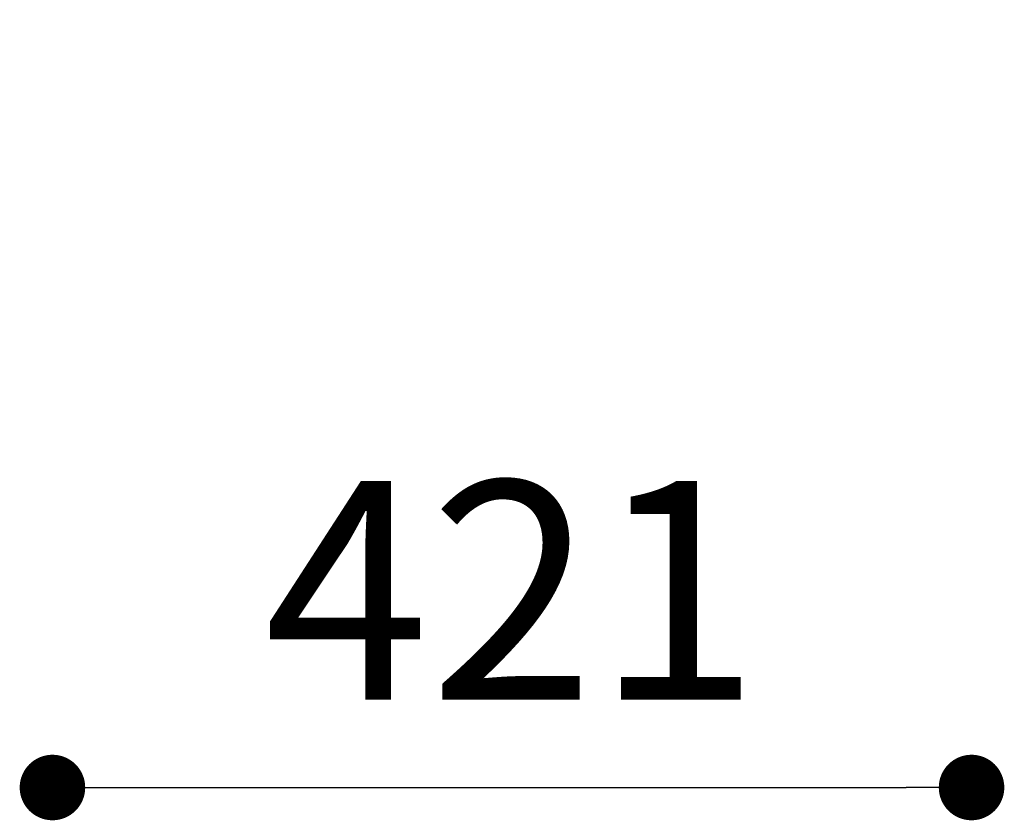
# Model space of a CAD drawing. Units: millimetres. Extents: x -750610 to -736840, y -133265 to -119443.
# Drawn here: x -746295 to -745844, y -126060 to -125694 of the extents above; entities that cross this region are included whole.
import ezdxf

# ---------------------------------------------------------------- set-up
doc = ezdxf.new("R2010")
doc.units = ezdxf.units.MM
doc.header["$LTSCALE"] = 100
doc.header["$PDSIZE"] = -1
doc.layers.add('w QUOTE', color=5, linetype='Continuous', lineweight=13)
doc.styles.add('SLDTEXTSTYLE16', font='arial.ttf')
doc.dimstyles.new('QUOTA OK', dxfattribs={"dimtxt": 100, "dimasz": 30, "dimexe": 10, "dimexo": 0.0625, "dimgap": 40, "dimtad": 1, "dimdec": 0, "dimzin": 12, "dimdsep": 46, "dimtxsty": 'SLDTEXTSTYLE16', "dimblk": 'DOT', "dimcen": 0.09, "dimse1": 1, "dimse2": 1, "dimclrd": 7, "dimclre": 7, "dimclrt": 7, "dimadec": 0, "dimazin": 0, "dimtfac": 1, "dimtdec": 0, "dimtofl": 0, "dimtmove": 0, "dimatfit": 3, "dimldrblk": 'CLOSED', "dimfxl": 1, "dimtolj": 1, "dimtzin": 12, "dimarcsym": 0})

# ---------------------------------------------------------------- blocks, each defined once
blk = doc.blocks.new('_DOT')
at = {"color": 0, "linetype": 'ByBlock', "lineweight": -2}
blk.add_line((-0.5, 0), (-1, 0), dxfattribs=at)
at = {"color": 0, "linetype": 'ByBlock', "const_width": 0.5}
blk.add_lwpolyline([(-0.25, 0, 1), (0.25, 0, 1)], format="xyb", close=True, dxfattribs=at)
blk = doc.blocks.new('*D8')
at = {"layer": 'Defpoints', "color": 0, "lineweight": 5, "transparency": 16777216}
for p in [(-746279.94, -125459.53), (-745859.14, -125459.53), (-745859.14, -126045.41)]:
    blk.add_point(p, dxfattribs=at)
at = {"layer": 'w QUOTE', "color": 7, "lineweight": -2, "transparency": 16777216}
blk.add_line((-746249.94, -126045.41), (-745889.14, -126045.41), dxfattribs=at)
at = {"layer": 'w QUOTE', "color": 7, "lineweight": -2, "transparency": 16777216, "xscale": 30, "yscale": 30, "zscale": 30, "rotation": 180}
blk.add_blockref('_DOT', (-746279.94, -126045.41), dxfattribs=at)
at = {"layer": 'w QUOTE', "color": 7, "lineweight": -2, "transparency": 16777216, "xscale": 30, "yscale": 30, "zscale": 30}
blk.add_blockref('_DOT', (-745859.14, -126045.41), dxfattribs=at)
at = {"layer": 'w QUOTE', "color": 7, "lineweight": 5, "transparency": 16777216, "insert": (-746069.54, -125955.21), "char_height": 100, "attachment_point": 5, "style": 'SLDTEXTSTYLE16'}
blk.add_mtext('\\A1;421', dxfattribs=at)
blk = doc.blocks.new('_CLOSED')
at = {"color": 0, "linetype": 'ByBlock', "lineweight": -2}
for p, q in [((-1, 0.166667), (0, 0)), ((-1, 0.166667), (-1, -0.166667)), ((0, 0), (-1, -0.166667)), ((0, 0), (-1, 0))]:
    blk.add_line(p, q, dxfattribs=at)

msp = doc.modelspace()

# ---------------------------------------------------------------- dimensions: what is measured, and where the dimension line sits
at = {"layer": 'w QUOTE', "color": 7, "lineweight": 5}
dim = msp.add_linear_dim(base=(-745859.14, -126045.41), p1=(-746279.94, -125459.53), p2=(-745859.14, -125459.53), dimstyle='QUOTA OK', dxfattribs=at)
dim.commit()
dim.dimension.update_dxf_attribs({"geometry": '*D8', "text_midpoint": (-746069.54, -125955.21)})

doc.saveas('drawing.dxf')
